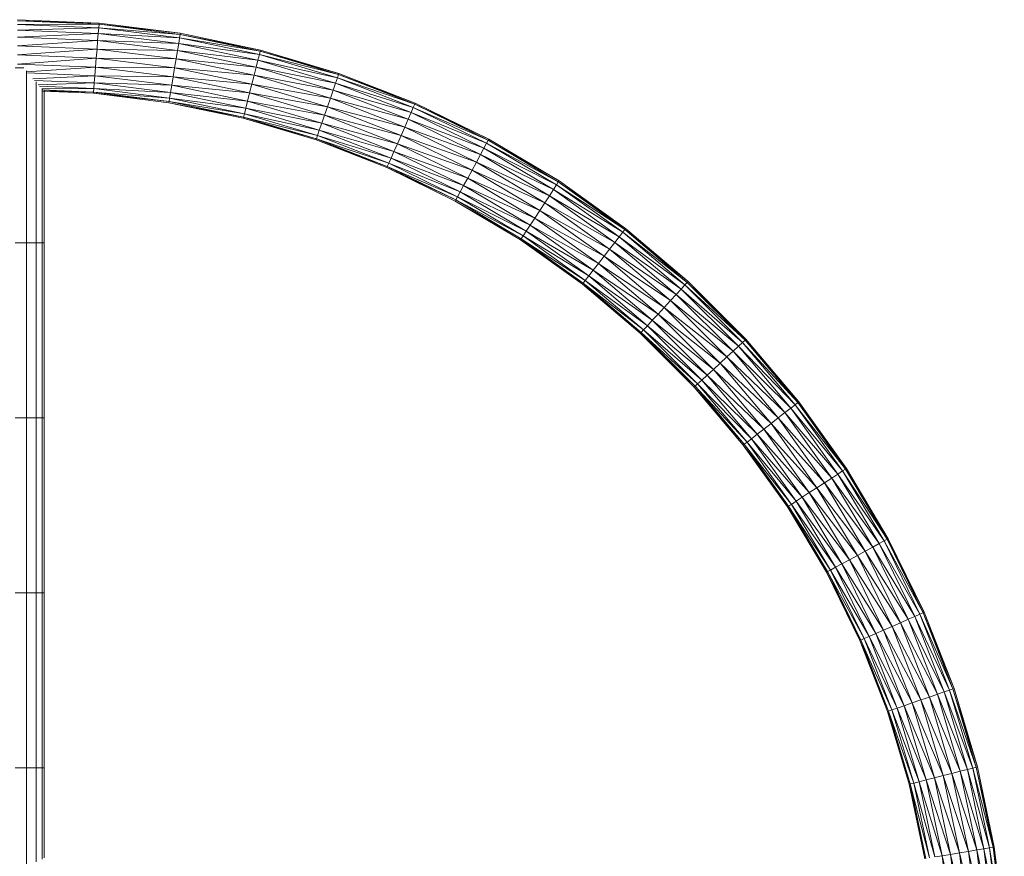
# Model space of a CAD drawing. Units: inches. Extents: x 9 to 6729, y 8 to 4760.
# Drawn here: x 3336 to 3781, y 3388 to 3767 of the extents above; entities that cross this region are included whole.
import ezdxf

# ---------------------------------------------------------------- set-up
doc = ezdxf.new("R2010")
doc.units = ezdxf.units.IN
doc.header["$MEASUREMENT"] = 0

# ---------------------------------------------------------------- blocks, each defined once
blk = doc.blocks.new('83_DWG-539618-North')
at = {"lineweight": 9}
for p, q in [((-10216.12, 1421.94), (-10253.14, 1423.47)), ((-10216.17, 1421.4), (-10253.14, 1422.93)), ((-10216.12, 1421.94), (-10253.14, 1422.93)), ((-10216.17, 1421.4), (-10253.14, 1421.34)), ((-10216.35, 1419.82), (-10253.14, 1421.34)), ((-10216.17, 1421.4), (-10216.35, 1419.82)), ((-10216.17, 1421.4), (-10216.12, 1421.94)), ((-10179.47, 1416.83), (-10216.17, 1421.4)), ((-10179.43, 1417.36), (-10216.17, 1421.4)), ((-10179.43, 1417.36), (-10216.12, 1421.94)), ((-10216.35, 1419.82), (-10253.14, 1418.81)), ((-10216.54, 1417.29), (-10253.14, 1418.81)), ((-10216.54, 1417.29), (-10253.14, 1415.51)), ((-10216.82, 1414.01), (-10216.54, 1417.29)), ((-10216.54, 1417.29), (-10216.35, 1419.82)), ((-10180.17, 1412.76), (-10216.54, 1417.29)), ((-10179.75, 1415.26), (-10216.54, 1417.29)), ((-10179.47, 1416.83), (-10216.35, 1419.82)), ((-10179.75, 1415.26), (-10216.35, 1419.82)), ((-10179.47, 1416.83), (-10179.75, 1415.26)), ((-10179.47, 1416.83), (-10179.43, 1417.36)), ((-10143.29, 1409.24), (-10179.47, 1416.83)), ((-10143.15, 1409.77), (-10179.47, 1416.83)), ((-10143.15, 1409.77), (-10179.43, 1417.36)), ((-10216.82, 1414.01), (-10253.14, 1415.51)), ((-10216.82, 1414.01), (-10253.14, 1411.67)), ((-10217.1, 1410.18), (-10216.82, 1414.01)), ((-10180.73, 1409.51), (-10216.82, 1414.01)), ((-10180.17, 1412.76), (-10216.82, 1414.01)), ((-10180.73, 1409.51), (-10180.17, 1412.76)), ((-10180.17, 1412.76), (-10179.75, 1415.26)), ((-10144.31, 1405.24), (-10180.17, 1412.76)), ((-10143.66, 1407.7), (-10180.17, 1412.76)), ((-10143.29, 1409.24), (-10179.75, 1415.26)), ((-10143.66, 1407.7), (-10179.75, 1415.26)), ((-10217.1, 1410.18), (-10253.14, 1411.67)), ((-10217.1, 1410.18), (-10253.14, 1407.55)), ((-10217.47, 1406.07), (-10253.14, 1407.55)), ((-10217.47, 1406.07), (-10217.1, 1410.18)), ((-10181.33, 1405.72), (-10217.1, 1410.18)), ((-10180.73, 1409.51), (-10217.1, 1410.18)), ((-10181.33, 1405.72), (-10180.73, 1409.51)), ((-10145.1, 1402.05), (-10180.73, 1409.51)), ((-10144.31, 1405.24), (-10180.73, 1409.51)), ((-10144.31, 1405.24), (-10143.66, 1407.7)), ((-10143.29, 1409.24), (-10143.66, 1407.7)), ((-10107.85, 1398.69), (-10143.66, 1407.7)), ((-10108.36, 1397.18), (-10143.66, 1407.7)), ((-10143.29, 1409.24), (-10143.15, 1409.77)), ((-10107.85, 1398.69), (-10143.29, 1409.24)), ((-10107.71, 1399.2), (-10143.29, 1409.24)), ((-10107.71, 1399.2), (-10143.15, 1409.77)), ((-10217.47, 1406.07), (-10253.14, 1403.42)), ((-10217.8, 1401.96), (-10253.14, 1403.42)), ((-10217.8, 1401.96), (-10217.47, 1406.07)), ((-10182.03, 1401.65), (-10217.47, 1406.07)), ((-10181.33, 1405.72), (-10217.47, 1406.07)), ((-10182.03, 1401.65), (-10181.33, 1405.72)), ((-10146.08, 1398.32), (-10181.33, 1405.72)), ((-10145.1, 1402.05), (-10181.33, 1405.72)), ((-10145.1, 1402.05), (-10144.31, 1405.24)), ((-10109.2, 1394.79), (-10144.31, 1405.24)), ((-10108.36, 1397.18), (-10144.31, 1405.24)), ((-10254.17, 1401.72), (-10250.2, 1401.72)), ((-10217.8, 1401.96), (-10248.96, 1399.86)), ((-10248.96, 1322.55), (-10248.96, 1400.34)), ((-10218.12, 1398.13), (-10248.49, 1399.39)), ((-10218.12, 1398.13), (-10217.8, 1401.96)), ((-10182.68, 1397.59), (-10217.8, 1401.96)), ((-10182.03, 1401.65), (-10217.8, 1401.96)), ((-10182.68, 1397.59), (-10182.03, 1401.65)), ((-10147.06, 1394.33), (-10182.03, 1401.65)), ((-10146.08, 1398.32), (-10182.03, 1401.65)), ((-10146.08, 1398.32), (-10145.1, 1402.05)), ((-10110.27, 1391.67), (-10145.1, 1402.05)), ((-10109.2, 1394.79), (-10145.1, 1402.05)), ((-10107.85, 1398.69), (-10108.36, 1397.18)), ((-10107.85, 1398.69), (-10107.71, 1399.2)), ((-10073.39, 1385.25), (-10107.85, 1398.69)), ((-10073.2, 1385.74), (-10107.85, 1398.69)), ((-10073.2, 1385.74), (-10107.71, 1399.2)), ((-10218.12, 1398.13), (-10246.07, 1396.66)), ((-10218.4, 1394.85), (-10245.46, 1395.97)), ((-10244.68, 1322.55), (-10244.68, 1395.44)), ((-10218.4, 1394.85), (-10243.68, 1394.05)), ((-10218.59, 1392.33), (-10218.4, 1394.85)), ((-10218.4, 1394.85), (-10218.12, 1398.13)), ((-10183.89, 1390.55), (-10218.4, 1394.85)), ((-10183.33, 1393.8), (-10218.4, 1394.85)), ((-10183.33, 1393.8), (-10218.12, 1398.13)), ((-10182.68, 1397.59), (-10218.12, 1398.13)), ((-10183.33, 1393.8), (-10182.68, 1397.59)), ((-10148.08, 1390.33), (-10182.68, 1397.59)), ((-10147.06, 1394.33), (-10182.68, 1397.59)), ((-10148.08, 1390.33), (-10147.06, 1394.33)), ((-10147.06, 1394.33), (-10146.08, 1398.32)), ((-10112.87, 1384.14), (-10147.06, 1394.33)), ((-10111.52, 1388.04), (-10147.06, 1394.33)), ((-10111.52, 1388.04), (-10146.08, 1398.32)), ((-10110.27, 1391.67), (-10146.08, 1398.32)), ((-10110.27, 1391.67), (-10109.2, 1394.79)), ((-10109.2, 1394.79), (-10108.36, 1397.18)), ((-10075.06, 1381.47), (-10109.2, 1394.79)), ((-10074.08, 1383.79), (-10109.2, 1394.79)), ((-10073.39, 1385.25), (-10108.36, 1397.18)), ((-10074.08, 1383.79), (-10108.36, 1397.18)), ((-10218.59, 1392.33), (-10243.17, 1393.34)), ((-10241.93, 1322.55), (-10241.93, 1392.4)), ((-10218.73, 1390.74), (-10241.93, 1391.7)), ((-10218.77, 1390.2), (-10241.93, 1391.16)), ((-10218.59, 1392.33), (-10241.69, 1392.22)), ((-10218.73, 1390.74), (-10241.15, 1391.31)), ((-10240.96, 1322.55), (-10240.96, 1391.66)), ((-10218.77, 1390.2), (-10218.73, 1390.74)), ((-10184.64, 1385.95), (-10218.77, 1390.2)), ((-10184.54, 1386.48), (-10218.77, 1390.2)), ((-10218.73, 1390.74), (-10218.59, 1392.33)), ((-10184.54, 1386.48), (-10218.73, 1390.74)), ((-10184.31, 1388.05), (-10218.73, 1390.74)), ((-10184.31, 1388.05), (-10218.59, 1392.33)), ((-10183.89, 1390.55), (-10218.59, 1392.33)), ((-10184.31, 1388.05), (-10183.89, 1390.55)), ((-10183.89, 1390.55), (-10183.33, 1393.8)), ((-10149.85, 1383.41), (-10183.89, 1390.55)), ((-10149.01, 1386.61), (-10183.89, 1390.55)), ((-10149.01, 1386.61), (-10183.33, 1393.8)), ((-10148.08, 1390.33), (-10183.33, 1393.8)), ((-10149.01, 1386.61), (-10148.08, 1390.33)), ((-10114.17, 1380.24), (-10148.08, 1390.33)), ((-10112.87, 1384.14), (-10148.08, 1390.33)), ((-10111.52, 1388.04), (-10110.27, 1391.67)), ((-10076.41, 1378.45), (-10110.27, 1391.67)), ((-10075.06, 1381.47), (-10110.27, 1391.67)), ((-10184.64, 1385.95), (-10184.54, 1386.48)), ((-10150.96, 1378.89), (-10184.64, 1385.95)), ((-10150.87, 1379.41), (-10184.64, 1385.95)), ((-10184.54, 1386.48), (-10184.31, 1388.05)), ((-10150.87, 1379.41), (-10184.54, 1386.48)), ((-10150.45, 1380.96), (-10184.54, 1386.48)), ((-10150.45, 1380.96), (-10184.31, 1388.05)), ((-10149.85, 1383.41), (-10184.31, 1388.05)), ((-10149.85, 1383.41), (-10149.01, 1386.61)), ((-10115.43, 1376.61), (-10149.01, 1386.61)), ((-10114.17, 1380.24), (-10149.01, 1386.61)), ((-10112.87, 1384.14), (-10111.52, 1388.04)), ((-10077.94, 1374.93), (-10111.52, 1388.04)), ((-10076.41, 1378.45), (-10111.52, 1388.04)), ((-10073.39, 1385.25), (-10074.08, 1383.79)), ((-10073.39, 1385.25), (-10073.2, 1385.74)), ((-10040.18, 1369.01), (-10073.39, 1385.25)), ((-10039.95, 1369.48), (-10073.39, 1385.25)), ((-10039.95, 1369.48), (-10073.2, 1385.74)), ((-10072.87, 1385.58), (-10073.2, 1385.74)), ((-10150.87, 1379.41), (-10150.45, 1380.96)), ((-10150.45, 1380.96), (-10149.85, 1383.41)), ((-10117.34, 1371.09), (-10150.45, 1380.96)), ((-10116.55, 1373.49), (-10150.45, 1380.96)), ((-10116.55, 1373.49), (-10149.85, 1383.41)), ((-10115.43, 1376.61), (-10149.85, 1383.41)), ((-10114.17, 1380.24), (-10112.87, 1384.14)), ((-10079.57, 1371.16), (-10112.87, 1384.14)), ((-10077.94, 1374.93), (-10112.87, 1384.14)), ((-10076.41, 1378.45), (-10075.06, 1381.47)), ((-10075.06, 1381.47), (-10074.08, 1383.79)), ((-10042.13, 1365.38), (-10075.06, 1381.47)), ((-10040.92, 1367.61), (-10075.06, 1381.47)), ((-10040.18, 1369.01), (-10074.08, 1383.79)), ((-10040.92, 1367.61), (-10074.08, 1383.79)), ((-10150.96, 1378.89), (-10150.87, 1379.41)), ((-10117.99, 1369.08), (-10150.96, 1378.89)), ((-10117.85, 1369.59), (-10150.96, 1378.89)), ((-10117.85, 1369.59), (-10150.87, 1379.41)), ((-10117.34, 1371.09), (-10150.87, 1379.41)), ((-10116.55, 1373.49), (-10115.43, 1376.61)), ((-10115.43, 1376.61), (-10114.17, 1380.24)), ((-10082.78, 1363.87), (-10115.43, 1376.61)), ((-10081.25, 1367.38), (-10115.43, 1376.61)), ((-10081.25, 1367.38), (-10114.17, 1380.24)), ((-10079.57, 1371.16), (-10114.17, 1380.24)), ((-10077.94, 1374.93), (-10076.41, 1378.45)), ((-10043.71, 1362.48), (-10076.41, 1378.45)), ((-10042.13, 1365.38), (-10076.41, 1378.45)), ((-10117.34, 1371.09), (-10116.55, 1373.49)), ((-10084.08, 1360.85), (-10116.55, 1373.49)), ((-10082.78, 1363.87), (-10116.55, 1373.49)), ((-10079.57, 1371.16), (-10077.94, 1374.93)), ((-10045.53, 1359.1), (-10077.94, 1374.93)), ((-10043.71, 1362.48), (-10077.94, 1374.93)), ((-10117.99, 1369.08), (-10117.85, 1369.59)), ((-10085.99, 1356.57), (-10117.99, 1369.08)), ((-10085.8, 1357.07), (-10117.99, 1369.08)), ((-10117.85, 1369.59), (-10117.34, 1371.09)), ((-10085.8, 1357.07), (-10117.85, 1369.59)), ((-10085.11, 1358.53), (-10117.85, 1369.59)), ((-10085.11, 1358.53), (-10117.34, 1371.09)), ((-10084.08, 1360.85), (-10117.34, 1371.09)), ((-10082.78, 1363.87), (-10081.25, 1367.38)), ((-10081.25, 1367.38), (-10079.57, 1371.16)), ((-10049.43, 1351.85), (-10081.25, 1367.38)), ((-10047.48, 1355.48), (-10081.25, 1367.38)), ((-10047.48, 1355.48), (-10079.57, 1371.16)), ((-10045.53, 1359.1), (-10079.57, 1371.16)), ((-10042.13, 1365.38), (-10040.92, 1367.61)), ((-10040.18, 1369.01), (-10040.92, 1367.61)), ((-10008.46, 1350.08), (-10040.92, 1367.61)), ((-10009.3, 1348.75), (-10040.92, 1367.61)), ((-10040.18, 1369.01), (-10039.95, 1369.48)), ((-10008.46, 1350.08), (-10040.18, 1369.01)), ((-10008.13, 1350.53), (-10040.18, 1369.01)), ((-10008.13, 1350.53), (-10039.95, 1369.48)), ((-10084.08, 1360.85), (-10082.78, 1363.87)), ((-10051.29, 1348.47), (-10082.78, 1363.87)), ((-10049.43, 1351.85), (-10082.78, 1363.87)), ((-10043.71, 1362.48), (-10042.13, 1365.38)), ((-10010.65, 1346.63), (-10042.13, 1365.38)), ((-10009.3, 1348.75), (-10042.13, 1365.38)), ((-10085.8, 1357.07), (-10085.11, 1358.53)), ((-10085.11, 1358.53), (-10084.08, 1360.85)), ((-10054.09, 1343.35), (-10085.11, 1358.53)), ((-10052.88, 1345.57), (-10085.11, 1358.53)), ((-10052.88, 1345.57), (-10084.08, 1360.85)), ((-10051.29, 1348.47), (-10084.08, 1360.85)), ((-10047.48, 1355.48), (-10045.53, 1359.1)), ((-10045.53, 1359.1), (-10043.71, 1362.48)), ((-10014.55, 1340.65), (-10045.53, 1359.1)), ((-10012.46, 1343.87), (-10045.53, 1359.1)), ((-10012.46, 1343.87), (-10043.71, 1362.48)), ((-10010.65, 1346.63), (-10043.71, 1362.48)), ((-10085.99, 1356.57), (-10085.8, 1357.07)), ((-10055.06, 1341.47), (-10085.99, 1356.57)), ((-10054.83, 1341.95), (-10085.99, 1356.57)), ((-10054.83, 1341.95), (-10085.8, 1357.07)), ((-10054.09, 1343.35), (-10085.8, 1357.07)), ((-10049.43, 1351.85), (-10047.48, 1355.48)), ((-10016.83, 1337.2), (-10047.48, 1355.48)), ((-10014.55, 1340.65), (-10047.48, 1355.48)), ((-10051.29, 1348.47), (-10049.43, 1351.85)), ((-10019.11, 1333.75), (-10049.43, 1351.85)), ((-10016.83, 1337.2), (-10049.43, 1351.85)), ((-10008.46, 1350.08), (-10009.3, 1348.75)), ((-10008.46, 1350.08), (-10008.13, 1350.53)), ((-9978.32, 1328.59), (-10008.46, 1350.08)), ((-9978, 1329.02), (-10008.46, 1350.08)), ((-9978, 1329.02), (-10008.13, 1350.53)), ((-10054.09, 1343.35), (-10052.88, 1345.57)), ((-10052.88, 1345.57), (-10051.29, 1348.47)), ((-10023.02, 1327.77), (-10052.88, 1345.57)), ((-10021.16, 1330.53), (-10052.88, 1345.57)), ((-10021.16, 1330.53), (-10051.29, 1348.47)), ((-10019.11, 1333.75), (-10051.29, 1348.47)), ((-10012.46, 1343.87), (-10010.65, 1346.63)), ((-10010.65, 1346.63), (-10009.3, 1348.75)), ((-9980.88, 1325.34), (-10010.65, 1346.63)), ((-9979.3, 1327.34), (-10010.65, 1346.63)), ((-9978.32, 1328.59), (-10009.3, 1348.75)), ((-9979.3, 1327.34), (-10009.3, 1348.75)), ((-10055.06, 1341.47), (-10054.83, 1341.95)), ((-10025.53, 1323.87), (-10055.06, 1341.47)), ((-10025.25, 1324.32), (-10055.06, 1341.47)), ((-10054.83, 1341.95), (-10054.09, 1343.35)), ((-10025.25, 1324.32), (-10054.83, 1341.95)), ((-10024.37, 1325.65), (-10054.83, 1341.95)), ((-10024.37, 1325.65), (-10054.09, 1343.35)), ((-10023.02, 1327.77), (-10054.09, 1343.35)), ((-10016.83, 1337.2), (-10014.55, 1340.65)), ((-10014.55, 1340.65), (-10012.46, 1343.87)), ((-9985.25, 1319.7), (-10014.55, 1340.65)), ((-9982.88, 1322.74), (-10014.55, 1340.65)), ((-9982.88, 1322.74), (-10012.46, 1343.87)), ((-9980.88, 1325.34), (-10012.46, 1343.87)), ((-10019.11, 1333.75), (-10016.83, 1337.2)), ((-9987.76, 1316.45), (-10016.83, 1337.2)), ((-9985.25, 1319.7), (-10016.83, 1337.2)), ((-10021.16, 1330.53), (-10019.11, 1333.75)), ((-9990.32, 1313.2), (-10019.11, 1333.75)), ((-9987.76, 1316.45), (-10019.11, 1333.75)), ((-10024.37, 1325.65), (-10023.02, 1327.77)), ((-10023.02, 1327.77), (-10021.16, 1330.53)), ((-9994.69, 1307.56), (-10023.02, 1327.77)), ((-9992.65, 1310.17), (-10023.02, 1327.77)), ((-9992.65, 1310.17), (-10021.16, 1330.53)), ((-9990.32, 1313.2), (-10021.16, 1330.53)), ((-9980.88, 1325.34), (-9979.3, 1327.34)), ((-9978.32, 1328.59), (-9979.3, 1327.34)), ((-9950.14, 1304.69), (-9979.3, 1327.34)), ((-9951.16, 1303.52), (-9979.3, 1327.34)), ((-9978.32, 1328.59), (-9978, 1329.02)), ((-9950.14, 1304.69), (-9978.32, 1328.59)), ((-9949.72, 1305.09), (-9978.32, 1328.59)), ((-9949.72, 1305.09), (-9978, 1329.02)), ((-10025.53, 1323.87), (-10025.25, 1324.32)), ((-9997.53, 1303.88), (-10025.53, 1323.87)), ((-9997.25, 1304.31), (-10025.53, 1323.87)), ((-10025.25, 1324.32), (-10024.37, 1325.65)), ((-9997.25, 1304.31), (-10025.25, 1324.32)), ((-9996.27, 1305.57), (-10025.25, 1324.32)), ((-9996.27, 1305.57), (-10024.37, 1325.65)), ((-9994.69, 1307.56), (-10024.37, 1325.65)), ((-9982.88, 1322.74), (-9980.88, 1325.34)), ((-9952.88, 1301.66), (-9980.88, 1325.34)), ((-9951.16, 1303.52), (-9980.88, 1325.34)), ((-10254.17, 1322.55), (-10248.96, 1322.55)), ((-10248.96, 1243.38), (-10248.96, 1322.55)), ((-10248.96, 1322.55), (-10244.68, 1322.55)), ((-10244.68, 1243.38), (-10244.68, 1322.55)), ((-10244.68, 1322.55), (-10241.93, 1322.55)), ((-10241.93, 1243.38), (-10241.93, 1322.55)), ((-10241.93, 1322.55), (-10240.96, 1322.55)), ((-10240.96, 1243.38), (-10240.96, 1322.55)), ((-9987.76, 1316.45), (-9985.25, 1319.7)), ((-9985.25, 1319.7), (-9982.88, 1322.74)), ((-9957.72, 1296.41), (-9985.25, 1319.7)), ((-9955.11, 1299.23), (-9985.25, 1319.7)), ((-9955.11, 1299.23), (-9982.88, 1322.74)), ((-9952.88, 1301.66), (-9982.88, 1322.74)), ((-9990.32, 1313.2), (-9987.76, 1316.45)), ((-9960.56, 1293.37), (-9987.76, 1316.45)), ((-9957.72, 1296.41), (-9987.76, 1316.45)), ((-9994.69, 1307.56), (-9992.65, 1310.17)), ((-9992.65, 1310.17), (-9990.32, 1313.2)), ((-9965.95, 1287.52), (-9992.65, 1310.17)), ((-9963.35, 1290.34), (-9992.65, 1310.17)), ((-9963.35, 1290.34), (-9990.32, 1313.2)), ((-9960.56, 1293.37), (-9990.32, 1313.2)), ((-9997.25, 1304.31), (-9996.27, 1305.57)), ((-9996.27, 1305.57), (-9994.69, 1307.56)), ((-9969.9, 1283.23), (-9996.27, 1305.57)), ((-9968.18, 1285.09), (-9996.27, 1305.57)), ((-9968.18, 1285.09), (-9994.69, 1307.56)), ((-9965.95, 1287.52), (-9994.69, 1307.56)), ((-9950.14, 1304.69), (-9949.72, 1305.09)), ((-9923.58, 1278.91), (-9949.72, 1305.09)), ((-9997.53, 1303.88), (-9997.25, 1304.31)), ((-9971.35, 1281.66), (-9997.53, 1303.88)), ((-9970.93, 1282.06), (-9997.53, 1303.88)), ((-9970.93, 1282.06), (-9997.25, 1304.31)), ((-9969.9, 1283.23), (-9997.25, 1304.31)), ((-9955.11, 1299.23), (-9952.88, 1301.66)), ((-9952.88, 1301.66), (-9951.16, 1303.52)), ((-9926.98, 1275.75), (-9952.88, 1301.66)), ((-9925.12, 1277.47), (-9952.88, 1301.66)), ((-9950.14, 1304.69), (-9951.16, 1303.52)), ((-9923.95, 1278.55), (-9951.16, 1303.52)), ((-9925.12, 1277.47), (-9951.16, 1303.52)), ((-9923.95, 1278.55), (-9950.14, 1304.69)), ((-9923.58, 1278.91), (-9950.14, 1304.69)), ((-9960.56, 1293.37), (-9957.72, 1296.41)), ((-9957.72, 1296.41), (-9955.11, 1299.23)), ((-9932.28, 1270.92), (-9957.72, 1296.41)), ((-9929.4, 1273.52), (-9957.72, 1296.41)), ((-9929.4, 1273.52), (-9955.11, 1299.23)), ((-9926.98, 1275.75), (-9955.11, 1299.23)), ((-9963.35, 1290.34), (-9960.56, 1293.37)), ((-9935.26, 1268.13), (-9960.56, 1293.37)), ((-9932.28, 1270.92), (-9960.56, 1293.37)), ((-9968.18, 1285.09), (-9965.95, 1287.52)), ((-9965.95, 1287.52), (-9963.35, 1290.34)), ((-9941.12, 1262.73), (-9965.95, 1287.52)), ((-9938.32, 1265.34), (-9965.95, 1287.52)), ((-9938.32, 1265.34), (-9963.35, 1290.34)), ((-9935.26, 1268.13), (-9963.35, 1290.34)), ((-9970.93, 1282.06), (-9969.9, 1283.23)), ((-9969.9, 1283.23), (-9968.18, 1285.09)), ((-9945.44, 1258.79), (-9969.9, 1283.23)), ((-9943.58, 1260.5), (-9969.9, 1283.23)), ((-9943.58, 1260.5), (-9968.18, 1285.09)), ((-9941.12, 1262.73), (-9968.18, 1285.09)), ((-9971.35, 1281.66), (-9970.93, 1282.06)), ((-9946.98, 1257.34), (-9971.35, 1281.66)), ((-9946.6, 1257.71), (-9971.35, 1281.66)), ((-9946.6, 1257.71), (-9970.93, 1282.06)), ((-9945.44, 1258.79), (-9970.93, 1282.06)), ((-9923.95, 1278.55), (-9925.12, 1277.47)), ((-9923.95, 1278.55), (-9923.58, 1278.91)), ((-9900.09, 1250.33), (-9923.95, 1278.55)), ((-9899.63, 1250.66), (-9923.95, 1278.55)), ((-9899.63, 1250.66), (-9923.58, 1278.91)), ((-9929.4, 1273.52), (-9926.98, 1275.75)), ((-9926.98, 1275.75), (-9925.12, 1277.47)), ((-9903.3, 1247.8), (-9926.98, 1275.75)), ((-9901.35, 1249.35), (-9926.98, 1275.75)), ((-9900.09, 1250.33), (-9925.12, 1277.47)), ((-9901.35, 1249.35), (-9925.12, 1277.47)), ((-9935.26, 1268.13), (-9932.28, 1270.92)), ((-9932.28, 1270.92), (-9929.4, 1273.52)), ((-9908.93, 1243.41), (-9932.28, 1270.92)), ((-9905.95, 1245.77), (-9932.28, 1270.92)), ((-9905.95, 1245.77), (-9929.4, 1273.52)), ((-9903.3, 1247.8), (-9929.4, 1273.52)), ((-9941.12, 1262.73), (-9938.32, 1265.34)), ((-9938.32, 1265.34), (-9935.26, 1268.13)), ((-9915.49, 1238.35), (-9938.32, 1265.34)), ((-9912.19, 1240.88), (-9938.32, 1265.34)), ((-9912.19, 1240.88), (-9935.26, 1268.13)), ((-9908.93, 1243.41), (-9935.26, 1268.13)), ((-9945.44, 1258.79), (-9943.58, 1260.5)), ((-9943.58, 1260.5), (-9941.12, 1262.73)), ((-9921.12, 1233.96), (-9943.58, 1260.5)), ((-9918.47, 1235.99), (-9943.58, 1260.5)), ((-9918.47, 1235.99), (-9941.12, 1262.73)), ((-9915.49, 1238.35), (-9941.12, 1262.73)), ((-9946.98, 1257.34), (-9946.6, 1257.71)), ((-9924.79, 1231.1), (-9946.98, 1257.34)), ((-9924.33, 1231.43), (-9946.98, 1257.34)), ((-9946.6, 1257.71), (-9945.44, 1258.79)), ((-9924.33, 1231.43), (-9946.6, 1257.71)), ((-9923.07, 1232.41), (-9946.6, 1257.71)), ((-9923.07, 1232.41), (-9945.44, 1258.79)), ((-9921.12, 1233.96), (-9945.44, 1258.79)), ((-9905.95, 1245.77), (-9903.3, 1247.8)), ((-9903.3, 1247.8), (-9901.35, 1249.35)), ((-9882.05, 1217.98), (-9903.3, 1247.8)), ((-9879.91, 1219.37), (-9903.3, 1247.8)), ((-9900.09, 1250.33), (-9901.35, 1249.35)), ((-9878.61, 1220.24), (-9901.35, 1249.35)), ((-9879.91, 1219.37), (-9901.35, 1249.35)), ((-9900.09, 1250.33), (-9899.63, 1250.66)), ((-9878.61, 1220.24), (-9900.09, 1250.33)), ((-9878.14, 1220.53), (-9900.09, 1250.33)), ((-9878.14, 1220.53), (-9899.63, 1250.66)), ((-10254.17, 1243.38), (-10248.96, 1243.38)), ((-10248.96, 1164.21), (-10248.96, 1243.38)), ((-10248.96, 1243.38), (-10244.68, 1243.38)), ((-10244.68, 1164.21), (-10244.68, 1243.38)), ((-10244.68, 1243.38), (-10241.93, 1243.38)), ((-10241.93, 1164.21), (-10241.93, 1243.38)), ((-10241.93, 1243.38), (-10240.96, 1243.38)), ((-10240.96, 1164.21), (-10240.96, 1243.38)), ((-9912.19, 1240.88), (-9908.93, 1243.41)), ((-9908.93, 1243.41), (-9905.95, 1245.77)), ((-9888, 1214.08), (-9908.93, 1243.41)), ((-9884.79, 1216.18), (-9908.93, 1243.41)), ((-9884.79, 1216.18), (-9905.95, 1245.77)), ((-9882.05, 1217.98), (-9905.95, 1245.77)), ((-9918.47, 1235.99), (-9915.49, 1238.35)), ((-9915.49, 1238.35), (-9912.19, 1240.88)), ((-9894.93, 1209.57), (-9915.49, 1238.35)), ((-9891.44, 1211.82), (-9915.49, 1238.35)), ((-9891.44, 1211.82), (-9912.19, 1240.88)), ((-9888, 1214.08), (-9912.19, 1240.88)), ((-9923.07, 1232.41), (-9921.12, 1233.96)), ((-9921.12, 1233.96), (-9918.47, 1235.99)), ((-9900.89, 1205.66), (-9921.12, 1233.96)), ((-9898.14, 1207.47), (-9921.12, 1233.96)), ((-9898.14, 1207.47), (-9918.47, 1235.99)), ((-9894.93, 1209.57), (-9918.47, 1235.99)), ((-9924.79, 1231.1), (-9924.33, 1231.43)), ((-9904.79, 1203.11), (-9924.79, 1231.1)), ((-9904.33, 1203.41), (-9924.79, 1231.1)), ((-9924.33, 1231.43), (-9923.07, 1232.41)), ((-9904.33, 1203.41), (-9924.33, 1231.43)), ((-9903.02, 1204.28), (-9924.33, 1231.43)), ((-9903.02, 1204.28), (-9923.07, 1232.41)), ((-9900.89, 1205.66), (-9923.07, 1232.41)), ((-9878.61, 1220.24), (-9878.14, 1220.53)), ((-9859.17, 1188.73), (-9878.14, 1220.53)), ((-9888, 1214.08), (-9884.79, 1216.18)), ((-9884.79, 1216.18), (-9882.05, 1217.98)), ((-9866.19, 1184.94), (-9884.79, 1216.18)), ((-9863.31, 1186.51), (-9884.79, 1216.18)), ((-9882.05, 1217.98), (-9879.91, 1219.37)), ((-9863.31, 1186.51), (-9882.05, 1217.98)), ((-9861.07, 1187.71), (-9882.05, 1217.98)), ((-9878.61, 1220.24), (-9879.91, 1219.37)), ((-9859.63, 1188.47), (-9879.91, 1219.37)), ((-9861.07, 1187.71), (-9879.91, 1219.37)), ((-9859.63, 1188.47), (-9878.61, 1220.24)), ((-9859.17, 1188.73), (-9878.61, 1220.24)), ((-9894.93, 1209.57), (-9891.44, 1211.82)), ((-9891.44, 1211.82), (-9888, 1214.08)), ((-9873.17, 1181.15), (-9891.44, 1211.82)), ((-9869.58, 1183.11), (-9891.44, 1211.82)), ((-9869.58, 1183.11), (-9888, 1214.08)), ((-9866.19, 1184.94), (-9888, 1214.08)), ((-9900.89, 1205.66), (-9898.14, 1207.47)), ((-9898.14, 1207.47), (-9894.93, 1209.57)), ((-9880.19, 1177.36), (-9898.14, 1207.47)), ((-9876.79, 1179.19), (-9898.14, 1207.47)), ((-9876.79, 1179.19), (-9894.93, 1209.57)), ((-9873.17, 1181.15), (-9894.93, 1209.57)), ((-9904.79, 1203.11), (-9904.33, 1203.41)), ((-9887.21, 1173.57), (-9904.79, 1203.11)), ((-9886.7, 1173.83), (-9904.79, 1203.11)), ((-9904.33, 1203.41), (-9903.02, 1204.28)), ((-9886.7, 1173.83), (-9904.33, 1203.41)), ((-9885.3, 1174.58), (-9904.33, 1203.41)), ((-9903.02, 1204.28), (-9900.89, 1205.66)), ((-9885.3, 1174.58), (-9903.02, 1204.28)), ((-9883.07, 1175.79), (-9903.02, 1204.28)), ((-9883.07, 1175.79), (-9900.89, 1205.66)), ((-9880.19, 1177.36), (-9900.89, 1205.66)), ((-9869.58, 1183.11), (-9866.19, 1184.94)), ((-9866.19, 1184.94), (-9863.31, 1186.51)), ((-9850.19, 1152.27), (-9866.19, 1184.94)), ((-9847.21, 1153.59), (-9866.19, 1184.94)), ((-9863.31, 1186.51), (-9861.07, 1187.71)), ((-9847.21, 1153.59), (-9863.31, 1186.51)), ((-9844.89, 1154.61), (-9863.31, 1186.51)), ((-9859.63, 1188.47), (-9861.07, 1187.71)), ((-9843.4, 1155.25), (-9861.07, 1187.71)), ((-9844.89, 1154.61), (-9861.07, 1187.71)), ((-9859.63, 1188.47), (-9859.17, 1188.73)), ((-9843.4, 1155.25), (-9859.63, 1188.47)), ((-9842.94, 1155.47), (-9859.63, 1188.47)), ((-9842.94, 1155.47), (-9859.17, 1188.73)), ((-9876.79, 1179.19), (-9873.17, 1181.15)), ((-9873.17, 1181.15), (-9869.58, 1183.11)), ((-9857.49, 1149.07), (-9873.17, 1181.15)), ((-9853.73, 1150.73), (-9873.17, 1181.15)), ((-9853.73, 1150.73), (-9869.58, 1183.11)), ((-9850.19, 1152.27), (-9869.58, 1183.11)), ((-9883.07, 1175.79), (-9880.19, 1177.36)), ((-9880.19, 1177.36), (-9876.79, 1179.19)), ((-9864.79, 1145.87), (-9880.19, 1177.36)), ((-9861.31, 1147.41), (-9880.19, 1177.36)), ((-9861.31, 1147.41), (-9876.79, 1179.19)), ((-9857.49, 1149.07), (-9876.79, 1179.19)), ((-9887.21, 1173.57), (-9886.7, 1173.83)), ((-9872.1, 1142.67), (-9887.21, 1173.57)), ((-9871.58, 1142.89), (-9887.21, 1173.57)), ((-9886.7, 1173.83), (-9885.3, 1174.58)), ((-9871.58, 1142.89), (-9886.7, 1173.83)), ((-9870.14, 1143.53), (-9886.7, 1173.83)), ((-9885.3, 1174.58), (-9883.07, 1175.79)), ((-9870.14, 1143.53), (-9885.3, 1174.58)), ((-9867.82, 1144.55), (-9885.3, 1174.58)), ((-9867.82, 1144.55), (-9883.07, 1175.79)), ((-9864.79, 1145.87), (-9883.07, 1175.79)), ((-10254.17, 1164.21), (-10248.96, 1164.21)), ((-10248.96, 1085.03), (-10248.96, 1164.21)), ((-10248.96, 1164.21), (-10244.68, 1164.21)), ((-10244.68, 1085.03), (-10244.68, 1164.21)), ((-10244.68, 1164.21), (-10241.93, 1164.21)), ((-10241.93, 1085.03), (-10241.93, 1164.21)), ((-10241.93, 1164.21), (-10240.96, 1164.21)), ((-10240.96, 1085.03), (-10240.96, 1164.21)), ((-9850.19, 1152.27), (-9847.21, 1153.59)), ((-9847.21, 1153.59), (-9844.89, 1154.61)), ((-9833.87, 1119.46), (-9847.21, 1153.59)), ((-9831.49, 1120.28), (-9847.21, 1153.59)), ((-9843.4, 1155.25), (-9844.89, 1154.61)), ((-9829.96, 1120.8), (-9844.89, 1154.61)), ((-9831.49, 1120.28), (-9844.89, 1154.61)), ((-9843.4, 1155.25), (-9842.94, 1155.47)), ((-9829.96, 1120.8), (-9843.4, 1155.25)), ((-9829.45, 1120.98), (-9843.4, 1155.25)), ((-9829.45, 1120.98), (-9842.94, 1155.47)), ((-9857.49, 1149.07), (-9853.73, 1150.73)), ((-9853.73, 1150.73), (-9850.19, 1152.27)), ((-9840.61, 1117.14), (-9853.73, 1150.73)), ((-9836.98, 1118.39), (-9853.73, 1150.73)), ((-9836.98, 1118.39), (-9850.19, 1152.27)), ((-9833.87, 1119.46), (-9850.19, 1152.27)), ((-9867.82, 1144.55), (-9864.79, 1145.87)), ((-9864.79, 1145.87), (-9861.31, 1147.41)), ((-9852.05, 1113.22), (-9864.79, 1145.87)), ((-9848.42, 1114.47), (-9864.79, 1145.87)), ((-9861.31, 1147.41), (-9857.49, 1149.07)), ((-9848.42, 1114.47), (-9861.31, 1147.41)), ((-9844.52, 1115.81), (-9861.31, 1147.41)), ((-9844.52, 1115.81), (-9857.49, 1149.07)), ((-9840.61, 1117.14), (-9857.49, 1149.07)), ((-9872.1, 1142.67), (-9871.58, 1142.89)), ((-9859.59, 1110.63), (-9872.1, 1142.67)), ((-9859.07, 1110.81), (-9872.1, 1142.67)), ((-9871.58, 1142.89), (-9870.14, 1143.53)), ((-9859.07, 1110.81), (-9871.58, 1142.89)), ((-9857.59, 1111.33), (-9871.58, 1142.89)), ((-9870.14, 1143.53), (-9867.82, 1144.55)), ((-9857.59, 1111.33), (-9870.14, 1143.53)), ((-9855.17, 1112.15), (-9870.14, 1143.53)), ((-9855.17, 1112.15), (-9867.82, 1144.55)), ((-9852.05, 1113.22), (-9867.82, 1144.55)), ((-9840.61, 1117.14), (-9836.98, 1118.39)), ((-9836.98, 1118.39), (-9833.87, 1119.46)), ((-9826.61, 1083.54), (-9836.98, 1118.39)), ((-9823.4, 1084.35), (-9836.98, 1118.39)), ((-9833.87, 1119.46), (-9831.49, 1120.28)), ((-9823.4, 1084.35), (-9833.87, 1119.46)), ((-9820.98, 1084.97), (-9833.87, 1119.46)), ((-9829.96, 1120.8), (-9831.49, 1120.28)), ((-9819.4, 1085.36), (-9831.49, 1120.28)), ((-9820.98, 1084.97), (-9831.49, 1120.28)), ((-9829.96, 1120.8), (-9829.45, 1120.98)), ((-9819.4, 1085.36), (-9829.96, 1120.8)), ((-9818.89, 1085.49), (-9829.96, 1120.8)), ((-9818.89, 1085.49), (-9829.45, 1120.98)), ((-9852.05, 1113.22), (-9848.42, 1114.47)), ((-9848.42, 1114.47), (-9844.52, 1115.81)), ((-9838.33, 1080.57), (-9848.42, 1114.47)), ((-9834.33, 1081.58), (-9848.42, 1114.47)), ((-9844.52, 1115.81), (-9840.61, 1117.14)), ((-9834.33, 1081.58), (-9844.52, 1115.81)), ((-9830.38, 1082.6), (-9844.52, 1115.81)), ((-9830.38, 1082.6), (-9840.61, 1117.14)), ((-9826.61, 1083.54), (-9840.61, 1117.14)), ((-9859.59, 1110.63), (-9859.07, 1110.81)), ((-9849.77, 1077.67), (-9859.59, 1110.63)), ((-9849.26, 1077.81), (-9859.59, 1110.63)), ((-9859.07, 1110.81), (-9857.59, 1111.33)), ((-9849.26, 1077.81), (-9859.07, 1110.81)), ((-9847.68, 1078.2), (-9859.07, 1110.81)), ((-9857.59, 1111.33), (-9855.17, 1112.15)), ((-9847.68, 1078.2), (-9857.59, 1111.33)), ((-9845.26, 1078.82), (-9857.59, 1111.33)), ((-9855.17, 1112.15), (-9852.05, 1113.22)), ((-9845.26, 1078.82), (-9855.17, 1112.15)), ((-9842.05, 1079.63), (-9855.17, 1112.15)), ((-9842.05, 1079.63), (-9852.05, 1113.22)), ((-9838.33, 1080.57), (-9852.05, 1113.22)), ((-10254.17, 1085.03), (-10248.96, 1085.03)), ((-10248.96, 1040.85), (-10248.96, 1085.03)), ((-10248.96, 1085.03), (-10244.68, 1085.03)), ((-10244.68, 1042.63), (-10244.68, 1085.03)), ((-10244.68, 1085.03), (-10241.93, 1085.03)), ((-10241.93, 1043.83), (-10241.93, 1085.03)), ((-10241.93, 1085.03), (-10240.96, 1085.03)), ((-10240.96, 1044.39), (-10240.96, 1085.03)), ((-9834.33, 1081.58), (-9830.38, 1082.6)), ((-9830.38, 1082.6), (-9826.61, 1083.54)), ((-9822.94, 1047.32), (-9830.38, 1082.6)), ((-9819.12, 1047.95), (-9830.38, 1082.6)), ((-9826.61, 1083.54), (-9823.4, 1084.35)), ((-9819.12, 1047.95), (-9826.61, 1083.54)), ((-9815.91, 1048.49), (-9826.61, 1083.54)), ((-9823.4, 1084.35), (-9820.98, 1084.97)), ((-9815.91, 1048.49), (-9823.4, 1084.35)), ((-9813.4, 1048.91), (-9823.4, 1084.35)), ((-9819.4, 1085.36), (-9820.98, 1084.97)), ((-9811.82, 1049.17), (-9820.98, 1084.97)), ((-9813.4, 1048.91), (-9820.98, 1084.97)), ((-9819.4, 1085.36), (-9818.89, 1085.49)), ((-9811.82, 1049.17), (-9819.4, 1085.36)), ((-9811.31, 1049.26), (-9819.4, 1085.36)), ((-9811.31, 1049.26), (-9818.89, 1085.49)), ((-9849.26, 1077.81), (-9847.68, 1078.2)), ((-9847.68, 1078.2), (-9845.26, 1078.82)), ((-9840.61, 1044.37), (-9847.68, 1078.2)), ((-9838.14, 1044.78), (-9847.68, 1078.2)), ((-9845.26, 1078.82), (-9842.05, 1079.63)), ((-9838.14, 1044.78), (-9845.26, 1078.82)), ((-9834.84, 1045.33), (-9845.26, 1078.82)), ((-9842.05, 1079.63), (-9838.33, 1080.57)), ((-9834.84, 1045.33), (-9842.05, 1079.63)), ((-9831.08, 1045.96), (-9842.05, 1079.63)), ((-9838.33, 1080.57), (-9834.33, 1081.58)), ((-9831.08, 1045.96), (-9838.33, 1080.57)), ((-9826.98, 1046.64), (-9838.33, 1080.57)), ((-9826.98, 1046.64), (-9834.33, 1081.58)), ((-9822.94, 1047.32), (-9834.33, 1081.58)), ((-9849.77, 1077.67), (-9849.26, 1077.81)), ((-9842.7, 1044.02), (-9849.77, 1077.67)), ((-9842.19, 1044.11), (-9849.77, 1077.67)), ((-9842.19, 1044.11), (-9849.26, 1077.81)), ((-9840.61, 1044.37), (-9849.26, 1077.81)), ((-9826.98, 1046.64), (-9822.94, 1047.32)), ((-9822.94, 1047.32), (-9819.12, 1047.95)), ((-9818.47, 1011.55), (-9822.94, 1047.32)), ((-9814.66, 1011.86), (-9822.94, 1047.32)), ((-9819.12, 1047.95), (-9815.91, 1048.49)), ((-9814.66, 1011.86), (-9819.12, 1047.95)), ((-9811.36, 1012.14), (-9819.12, 1047.95)), ((-9815.91, 1048.49), (-9813.4, 1048.91)), ((-9811.36, 1012.14), (-9815.91, 1048.49)), ((-9808.84, 1012.35), (-9815.91, 1048.49)), ((-9811.82, 1049.17), (-9813.4, 1048.91)), ((-9807.26, 1012.48), (-9813.4, 1048.91)), ((-9808.84, 1012.35), (-9813.4, 1048.91)), ((-9811.82, 1049.17), (-9811.31, 1049.26)), ((-9807.26, 1012.48), (-9811.82, 1049.17)), ((-9806.7, 1012.52), (-9811.82, 1049.17)), ((-9806.7, 1012.52), (-9811.31, 1049.26)), ((-9838.14, 1044.78), (-9834.84, 1045.33)), ((-9834.84, 1045.33), (-9831.08, 1045.96)), ((-9830.52, 1010.55), (-9834.84, 1045.33)), ((-9826.7, 1010.87), (-9834.84, 1045.33)), ((-9831.08, 1045.96), (-9826.98, 1046.64)), ((-9826.7, 1010.87), (-9831.08, 1045.96)), ((-9822.56, 1011.21), (-9831.08, 1045.96)), ((-9822.56, 1011.21), (-9826.98, 1046.64)), ((-9818.47, 1011.55), (-9826.98, 1046.64))]:
    blk.add_line(p, q, dxfattribs=at)

msp = doc.modelspace()

# ---------------------------------------------------------------- block references
at = {"lineweight": 9}
msp.add_blockref('83_DWG-539618-North', (13587.64, 2343.31), dxfattribs=at)

doc.saveas('drawing.dxf')
